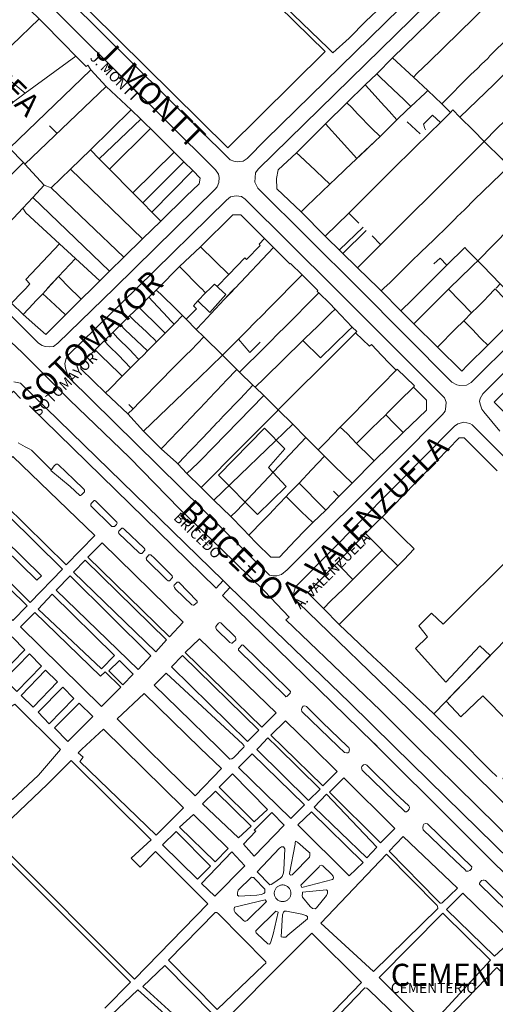
# Model space of a CAD drawing. Units: metres. Extents: x 658751 to 675909, y 5917978 to 5932239.
# Drawn here: x 671758 to 671970, y 5923682 to 5924119 of the extents above; entities that cross this region are included whole.
import ezdxf

# ---------------------------------------------------------------- set-up
doc = ezdxf.new("R2010")
doc.units = ezdxf.units.M
doc.header["$LTSCALE"] = 0.508
doc.layers.get('0').update_dxf_attribs({"lineweight": 9})
for name, color, linetype, lineweight in [('Construccion_10m', 8, 'Continuous', 9), ('Deslindes_10m', 9, 'Continuous', 9), ('toponimia_10m', 7, 'Continuous', 9), ('trama_10m', 7, 'Continuous', 9)]:
    doc.layers.add(name, color=color, linetype=linetype, lineweight=lineweight)
doc.styles.add('Txt', font='txt_____.ttf')

msp = doc.modelspace()

# ---------------------------------------------------------------- linework, layer by layer
at = {"color": 6, "linetype": 'Continuous', "lineweight": 9}
for points in [[(671863.97, 5923899.44), (671846.68, 5923916.92), (671867.2, 5923937.79), (671876.24, 5923928.65), (671868.92, 5923920.29), (671876.7, 5923911.98)], [(672034.74, 5923835), (672021.31, 5923848.89), (672024.53, 5923852.46), (672002.7, 5923873.2), (671999.27, 5923869.64), (671981.22, 5923885.11), (671946.67, 5923850.71), (671941.48, 5923855.62), (671935.74, 5923850.02), (671939.68, 5923845.19), (671934.27, 5923839.93), (671947.74, 5923825.04), (671962.95, 5923841.08), (671967.51, 5923836.8), (671947.95, 5923816.58), (671954.47, 5923809.61), (671964.22, 5923818.9), (671986.21, 5923796.68), (671973.21, 5923782.26), (671978.47, 5923776.93)]]:
    msp.add_lwpolyline(points, close=True, dxfattribs=at)
at = {"layer": 'Construccion_10m'}
for points in [[(671863.97, 5923899.44), (671846.68, 5923916.92), (671867.2, 5923937.79), (671876.24, 5923928.65), (671868.92, 5923920.29), (671876.7, 5923911.98)], [(672034.74, 5923835), (672021.31, 5923848.89), (672024.53, 5923852.46), (672002.7, 5923873.2), (671999.27, 5923869.64), (671981.22, 5923885.11), (671946.67, 5923850.71), (671941.48, 5923855.62), (671935.74, 5923850.02), (671939.68, 5923845.19), (671934.27, 5923839.93), (671947.74, 5923825.04), (671962.95, 5923841.08), (671967.51, 5923836.8), (671947.95, 5923816.58), (671954.47, 5923809.61), (671964.22, 5923818.9), (671986.21, 5923796.68), (671973.21, 5923782.26), (671978.47, 5923776.93)]]:
    msp.add_lwpolyline(points, close=True, dxfattribs=at)
at = {"layer": 'Deslindes_10m'}
for p, q in [((671911.96, 5924090.29), (671913.64, 5924088.45)), ((671771.43, 5924072.19), (671774.81, 5924068.95)), ((671936.4, 5924068.6), (671930.6, 5924073.98)), ((671909.15, 5924028.95), (671904.64, 5924033.4)), ((671900.54, 5924017.06), (671911.01, 5924027.13)), ((671901.94, 5924015.49), (671912.38, 5924025.7)), ((671914.99, 5924023.24), (671918.8, 5924019.37)), ((671775.53, 5924005.16), (671780.61, 5924000)), ((671846.87, 5924000), (671846.09, 5924000.71)), ((671808.72, 5923946.46), (671806.73, 5923948.31)), ((671897.88, 5923909.78), (671900.26, 5923907.4)), ((671924.61, 5923796.6), (671904.9, 5923815.89))]:
    msp.add_line(p, q, dxfattribs=at)
for points in [[(671818.64, 5924179.06), (671777.49, 5924134.91), (671850.88, 5924062.41), (671894.06, 5924105.23), (671818.64, 5924179.06)], [(671895.4, 5924106.61), (671897.46, 5924104.61), (671904.72, 5924111.12), (671912.27, 5924118.6), (671919.52, 5924125.45), (671908.56, 5924136.2), (671904.68, 5924140.01), (671897.62, 5924146.87), (671895.5, 5924148.63), (671891.02, 5924153.08), (671886.71, 5924157.23), (671873.8, 5924169.71), (671873.14, 5924169), (671863.35, 5924158.46), (671853.09, 5924147.54), (671895.4, 5924106.61)], [(671924.1, 5924102.34), (671956.11, 5924133.62), (671966.37, 5924143.17), (671965.88, 5924143.53), (671974.34, 5924152.01), (671974.81, 5924151.66), (671975.25, 5924152.26), (671980.97, 5924147.06), (671981.32, 5924147.55), (671982.56, 5924147.48), (671984.32, 5924145.64), (671985.2, 5924144.77), (671977.66, 5924137.28), (671973.57, 5924133.16), (671940.41, 5924100.51), (671935.09, 5924095.48), (671933.4, 5924093.82), (671924.1, 5924102.34)], [(671933.4, 5924093.82), (671935.09, 5924095.48), (671940.41, 5924100.51), (671973.57, 5924133.16), (671977.66, 5924137.28), (671985.2, 5924144.77), (671997.51, 5924133.08), (671995.84, 5924131.35), (671990.86, 5924126.35), (671988.65, 5924124.27), (671986.89, 5924122.53), (671980.12, 5924115.82), (671976.57, 5924112.3), (671976.01, 5924111.61), (671967.42, 5924103.18), (671966.4, 5924102.09), (671963.67, 5924099.47), (671961.85, 5924097.63), (671958.96, 5924094.89), (671946.02, 5924081.97), (671939.8, 5924087.83), (671933.4, 5924093.82)], [(671754.62, 5924107.8), (671742.02, 5924118.39), (671744.53, 5924121.19), (671746.61, 5924123.51), (671752.84, 5924130.45), (671755.63, 5924130.69), (671766.95, 5924119.69), (671754.62, 5924107.8)], [(672005.84, 5924125.94), (672004.98, 5924125.11), (672000.11, 5924120.4), (671996.36, 5924116.8), (671994.07, 5924114.59), (671977.78, 5924098.88), (671972.69, 5924094), (671971.01, 5924092.37), (671969.3, 5924090.71), (671954.05, 5924076.01), (671960.05, 5924070.1), (671964.78, 5924065.19), (671970.49, 5924070.89), (671980.94, 5924081.06), (671983.97, 5924084.04), (671987.72, 5924087.73), (671989.27, 5924089.25), (671999.88, 5924099.67), (672001.03, 5924100.8), (672008.8, 5924108.44), (672016.58, 5924116.08), (672005.84, 5924125.94)], [(671766.95, 5924119.69), (671754.62, 5924107.8), (671745.62, 5924099.12), (671760.71, 5924086.7), (671783.22, 5924103.14), (671781.92, 5924104.47), (671779.09, 5924107.35), (671766.95, 5924119.69)], [(672023.9, 5924109.12), (672016.58, 5924116.08), (672008.8, 5924108.44), (672001.03, 5924100.8), (671999.88, 5924099.67), (671989.27, 5924089.25), (671987.72, 5924087.73), (671983.97, 5924084.04), (671980.94, 5924081.06), (671970.49, 5924070.89), (671964.78, 5924065.19), (671973.07, 5924057.18), (672001.48, 5924086.25), (672003.26, 5924088.11), (672011.54, 5924096.61), (672015.66, 5924100.79), (672022.83, 5924107.99), (672023.9, 5924109.12)], [(671976.01, 5924111.61), (671967.42, 5924103.18), (671966.4, 5924102.09), (671963.67, 5924099.47), (671961.85, 5924097.63), (671958.96, 5924094.89), (671946.02, 5924081.97), (671949.87, 5924078.12), (671950.95, 5924079.27), (671954.05, 5924076.01), (671969.3, 5924090.71), (671971.01, 5924092.37)], [(671753.64, 5924081.53), (671739.55, 5924093.65), (671737.14, 5924090.85), (671725.34, 5924101), (671728.05, 5924103.74), (671733.41, 5924109.16), (671745.62, 5924099.12), (671760.71, 5924086.7), (671753.64, 5924081.53)], [(671789.87, 5924097.04), (671753.66, 5924062.23), (671752.31, 5924063.61), (671745.2, 5924070.88), (671742.31, 5924073.28), (671753.64, 5924081.53), (671760.71, 5924086.7), (671783.22, 5924103.14), (671785.69, 5924100.64), (671787.76, 5924098.53), (671788.55, 5924099.03), (671789.87, 5924097.04)], [(671932.21, 5924080.78), (671938.55, 5924086.67), (671939.8, 5924087.83), (671933.4, 5924093.82), (671924.1, 5924102.34), (671917.03, 5924095.28), (671918.65, 5924093.73), (671924.42, 5924088.35), (671929.05, 5924083.8), (671931.21, 5924081.74), (671932.21, 5924080.78)], [(671796.65, 5924089.67), (671760.57, 5924055.12), (671759.9, 5924055.84), (671753.66, 5924062.23), (671789.87, 5924097.04), (671796.65, 5924089.67)], [(671926.05, 5924074.85), (671930.45, 5924079.08), (671932.21, 5924080.78), (671931.21, 5924081.74), (671929.05, 5924083.8), (671924.42, 5924088.35), (671918.65, 5924093.73), (671917.03, 5924095.28), (671911.96, 5924090.29), (671913.62, 5924088.43), (671918.92, 5924082.66), (671922.6, 5924078.67), (671926.05, 5924074.85)], [(671807.88, 5924079.31), (671789.7, 5924061.49), (671780.9, 5924052.95), (671772.18, 5924044.62), (671769.19, 5924045.8), (671760.57, 5924055.12), (671796.65, 5924089.67), (671807.88, 5924079.31)], [(671918.53, 5924067.33), (671919.83, 5924068.63), (671924.24, 5924073.04), (671926.05, 5924074.85), (671922.6, 5924078.67), (671918.92, 5924082.66), (671913.62, 5924088.43), (671911.96, 5924090.29), (671903.78, 5924082.39), (671905.79, 5924080.48), (671908.7, 5924077.33), (671914.7, 5924071.15), (671918.53, 5924067.33)], [(671894.17, 5924023.11), (671904.64, 5924033.4), (671912.05, 5924040.75), (671912.76, 5924041.48), (671917.53, 5924046.18), (671921.9, 5924050.49), (671936, 5924064.42), (671938.48, 5924066.87), (671938.91, 5924067.3), (671940.49, 5924068.85), (671945.35, 5924073.66), (671946.86, 5924075.15), (671948.92, 5924077.19), (671949.87, 5924078.12), (671946.02, 5924081.97), (671939.8, 5924087.83), (671938.55, 5924086.67), (671932.21, 5924080.78), (671930.45, 5924079.08), (671926.05, 5924074.85), (671924.24, 5924073.04), (671919.83, 5924068.63), (671918.53, 5924067.33), (671916.29, 5924065.3), (671909.53, 5924058.91), (671908.15, 5924057.56), (671907.25, 5924056.71), (671906.17, 5924055.69), (671898.99, 5924048.92), (671896.2, 5924046.2), (671885.97, 5924036.4), (671883.43, 5924033.93), (671894.17, 5924023.11)], [(671908.15, 5924057.56), (671909.56, 5924058.88), (671916.29, 5924065.3), (671918.53, 5924067.33), (671914.7, 5924071.15), (671908.7, 5924077.33), (671905.79, 5924080.48), (671903.78, 5924082.39), (671894.33, 5924073.05), (671908.15, 5924057.56)], [(671789.7, 5924061.49), (671807.88, 5924079.31), (671812.2, 5924075.08), (671793.62, 5924057.51), (671789.7, 5924061.49)], [(671908.56, 5924009.05), (671964.78, 5924065.19), (671960.05, 5924070.1), (671954.05, 5924076.01), (671950.95, 5924079.27), (671949.87, 5924078.12), (671948.92, 5924077.19), (671946.86, 5924075.15), (671945.35, 5924073.66), (671940.49, 5924068.85), (671938.91, 5924067.3), (671938.48, 5924066.87), (671936, 5924064.42), (671921.9, 5924050.49), (671917.53, 5924046.18), (671912.76, 5924041.48), (671912.05, 5924040.75), (671904.64, 5924033.4), (671894.17, 5924023.11), (671908.56, 5924009.05)], [(671938.81, 5924070.3), (671938.42, 5924070.96), (671937.88, 5924072.92), (671941.86, 5924076.84), (671945.35, 5924073.66)], [(671793.62, 5924057.51), (671812.2, 5924075.08), (671814.53, 5924072.76), (671816.39, 5924070.91), (671798.14, 5924052.93), (671793.62, 5924057.51)], [(671896.2, 5924046.2), (671898.99, 5924048.92), (671906.17, 5924055.69), (671907.25, 5924056.71), (671908.15, 5924057.56), (671894.33, 5924073.05), (671881.34, 5924060.2), (671883.01, 5924058.63), (671889.76, 5924052.29), (671893.5, 5924048.78), (671895.87, 5924046.55), (671896.2, 5924046.2)], [(671798.14, 5924052.93), (671816.39, 5924070.91), (671826.97, 5924060.4), (671808.61, 5924042.32), (671798.14, 5924052.93)], [(671725.04, 5924021.66), (671725.99, 5924022.59), (671759.9, 5924055.84), (671753.66, 5924062.23), (671752.31, 5924063.61), (671718.22, 5924028.61), (671725.04, 5924021.66)], [(671920.26, 5924000), (671923.02, 5924002.6), (671932.28, 5924011.68), (671936.85, 5924016.23), (671942.24, 5924021.36), (671944.32, 5924023.4), (671946.95, 5924025.74), (671951.9, 5924030.81), (671952.86, 5924031.89), (671956.12, 5924034.76), (671960.57, 5924039.4), (671976.11, 5924054.36), (671973.07, 5924057.18), (671964.78, 5924065.19), (671908.56, 5924009.05), (671917.84, 5924000)], [(671812.88, 5924021.9), (671780.9, 5924052.95), (671789.7, 5924061.49), (671793.62, 5924057.51), (671798.14, 5924052.93), (671808.61, 5924042.32), (671812.95, 5924037.92), (671817, 5924033.82), (671820.99, 5924029.78), (671812.88, 5924021.9)], [(671826.97, 5924060.4), (671808.61, 5924042.32), (671812.95, 5924037.92), (671831.29, 5924056.11), (671826.97, 5924060.4)], [(671883.43, 5924033.93), (671885.97, 5924036.4), (671896.2, 5924046.2), (671895.87, 5924046.55), (671893.5, 5924048.78), (671889.76, 5924052.29), (671882.89, 5924058.74), (671881.34, 5924060.2), (671873.18, 5924052.55), (671872.46, 5924048.79), (671872.66, 5924044.09), (671883.43, 5924033.93)], [(671736.74, 5924011.25), (671759.63, 5924035.62), (671764.04, 5924040.31), (671769.19, 5924045.8), (671760.57, 5924055.12), (671759.9, 5924055.84), (671725.99, 5924022.59), (671736.74, 5924011.25)], [(671831.29, 5924056.11), (671812.95, 5924037.92), (671817, 5924033.82), (671835.23, 5924052.26), (671831.29, 5924056.11)], [(671804.52, 5924013.76), (671772.18, 5924044.62), (671780.9, 5924052.95), (671812.88, 5924021.9), (671804.52, 5924013.76)], [(671835.23, 5924052.26), (671817, 5924033.82), (671820.99, 5924029.78), (671832.29, 5924040.96), (671838.01, 5924046.33), (671838.53, 5924048.92), (671835.23, 5924052.26)], [(671938.04, 5924000), (671948.29, 5924010.3), (671956.3, 5924018.02), (671957.3, 5924016.92), (671962, 5924012.21), (671976.05, 5924026.49), (671982.97, 5924033.58), (671989.88, 5924040.45), (671984.53, 5924045.61), (671979.71, 5924050.78), (671976.81, 5924053.53), (671976.11, 5924054.36), (671960.57, 5924039.4), (671956.12, 5924034.76), (671952.86, 5924031.89), (671951.9, 5924030.81), (671946.95, 5924025.74), (671944.32, 5924023.4), (671942.24, 5924021.36), (671936.85, 5924016.23), (671932.28, 5924011.68), (671923.02, 5924002.6), (671920.26, 5924000)], [(671798.18, 5924007.54), (671764.04, 5924040.31), (671769.19, 5924045.8), (671772.18, 5924044.62), (671804.52, 5924013.76), (671798.18, 5924007.54)], [(671793.9, 5924003.29), (671783.04, 5924013.23), (671775.89, 5924019.78), (671760.91, 5924033.5), (671759.63, 5924035.62), (671764.04, 5924040.31), (671798.18, 5924007.54), (671793.9, 5924003.29)], [(671760.95, 5923999.92), (671762.76, 5924001.95), (671760.92, 5924003.85), (671775.89, 5924019.78), (671760.91, 5924033.5), (671759.63, 5924035.62), (671736.74, 5924011.25), (671740.05, 5924007.91), (671748.06, 5924000)], [(671851.27, 5924006.06), (671838.61, 5924018.43), (671853.02, 5924032.56), (671856.62, 5924032.54), (671867.1, 5924022.14), (671864.72, 5924019.55), (671865.24, 5924019.02), (671859.16, 5924012.7), (671858.38, 5924013.44), (671851.27, 5924006.06)], [(671991.86, 5924000), (671996.9, 5924005.04), (671988.99, 5924013.29), (671987.13, 5924015.21), (671976.05, 5924026.49), (671962, 5924012.21), (671964.24, 5924009.9), (671972.03, 5924001.88), (671973.92, 5924000)], [(671760.95, 5923999.92), (671762.76, 5924001.95), (671760.92, 5924003.85), (671775.89, 5924019.78), (671783.04, 5924013.23), (671775.53, 5924005.16), (671770.68, 5924000)], [(671843.1, 5924000), (671844.95, 5924001.74), (671846.09, 5924000.71), (671851.27, 5924006.06), (671858.38, 5924013.44), (671859.16, 5924012.7), (671865.24, 5924019.02), (671864.72, 5924019.55), (671867.1, 5924022.14), (671871.16, 5924018.03), (671854.09, 5924000)], [(671838.88, 5923999.95), (671829.35, 5924009.65), (671838.61, 5924018.43), (671851.27, 5924006.06), (671846.09, 5924000.71), (671844.95, 5924001.74), (671843.1, 5924000)], [(671854.09, 5924000), (671871.16, 5924018.03), (671878.38, 5924010.76), (671878.67, 5924011.03), (671883.82, 5924005.87), (671878.01, 5924000)], [(671949.45, 5924000), (671959.09, 5924009.38), (671960.16, 5924010.42), (671962, 5924012.21), (671957.3, 5924016.92), (671956.3, 5924018.02), (671948.29, 5924010.3), (671938.04, 5924000)], [(671780.61, 5924000), (671775.53, 5924005.16), (671783.04, 5924013.23), (671793.9, 5924003.29), (671790.59, 5924000)], [(671942.43, 5924010.78), (671945.25, 5924013.35), (671948.29, 5924010.3)], [(671970.16, 5924000), (671972.03, 5924001.88), (671964.24, 5924009.9), (671962, 5924012.21), (671960.16, 5924010.42), (671959.09, 5924009.38), (671949.45, 5924000)], [(671819.81, 5924000), (671829.35, 5924009.65), (671838.88, 5923999.95)], [(671770.73, 5924000), (671775.53, 5924005.16), (671780.61, 5924000)], [(671878.01, 5924000), (671883.82, 5924005.87), (671889.8, 5924000)], [(671760.95, 5923999.92), (671759.28, 5923998.31), (671754.66, 5923993.4), (671750.21, 5923997.94), (671748.06, 5924000)], [(671770.73, 5924000), (671768.51, 5923997.55), (671766.51, 5923995.45), (671765.33, 5923994.22), (671764.4, 5923993.24), (671759.76, 5923988.38), (671754.66, 5923993.4), (671759.28, 5923998.31), (671760.95, 5923999.92)], [(671780.56, 5924000), (671784.33, 5923996.37), (671785.59, 5923995.17), (671783.84, 5923993.43), (671778.57, 5923988.19), (671776.22, 5923990.38), (671773.99, 5923992.45), (671770.2, 5923995.97), (671768.51, 5923997.55), (671770.73, 5924000)], [(671790.59, 5924000), (671785.59, 5923995.17), (671784.33, 5923996.37), (671780.56, 5924000)], [(671803.13, 5923983.75), (671807.15, 5923987.66), (671811.18, 5923991.59), (671815.71, 5923996), (671818.98, 5923999.19), (671820.81, 5923997.44), (671828.29, 5923990.21), (671830.73, 5923987.83), (671827.25, 5923984.35), (671826.92, 5923984.02), (671825.89, 5923982.98), (671823.01, 5923980.1), (671819.74, 5923976.82), (671819.16, 5923976.24), (671815.07, 5923972.16), (671805.22, 5923981.49), (671803.13, 5923983.75)], [(671838.91, 5924000), (671840.87, 5923997.91), (671837.54, 5923994.45), (671835.48, 5923992.22), (671836.85, 5923990.79), (671832.34, 5923986.25), (671830.73, 5923987.83), (671828.29, 5923990.21), (671820.81, 5923997.44), (671818.98, 5923999.19), (671819.81, 5924000)], [(671853.96, 5924000), (671852.69, 5923998.59), (671849.24, 5923994.94), (671841.45, 5923986.66), (671839.84, 5923984.96), (671836.74, 5923981.67), (671832.34, 5923986.25), (671836.85, 5923990.79), (671835.48, 5923992.22), (671837.54, 5923994.45), (671840.87, 5923997.91), (671843.1, 5924000)], [(671877.98, 5924000), (671877.22, 5923999.21), (671875.73, 5923997.69), (671869.43, 5923991.33), (671865.79, 5923987.65), (671863.31, 5923985.15), (671858.87, 5923980.66), (671855.64, 5923977.4), (671848.52, 5923970.2), (671840.15, 5923978.33), (671836.74, 5923981.67), (671839.84, 5923984.96), (671841.45, 5923986.66), (671849.24, 5923994.94), (671852.65, 5923998.63), (671853.96, 5924000)], [(671837.54, 5923994.45), (671842.79, 5923989.28), (671849.94, 5923997.22), (671846.87, 5924000)], [(671843.1, 5924000), (671840.87, 5923997.91), (671838.91, 5924000)], [(671889.8, 5924000), (671890.89, 5923998.93), (671890.52, 5923998.55), (671891.37, 5923997.89), (671888.07, 5923994.64), (671878.63, 5923985.2), (671877.52, 5923984.09), (671871.92, 5923978.5), (671870.79, 5923977.38), (671867.26, 5923973.87), (671856.04, 5923962.68), (671854.83, 5923963.85), (671848.52, 5923970.2), (671855.64, 5923977.4), (671858.87, 5923980.66), (671863.31, 5923985.15), (671865.79, 5923987.65), (671869.43, 5923991.33), (671875.73, 5923997.69), (671877.22, 5923999.21), (671877.98, 5924000)], [(671898.55, 5923990.71), (671896.69, 5923988.91), (671890.65, 5923983.06), (671885.22, 5923977.81), (671884.14, 5923976.76), (671867.06, 5923960.07), (671862.93, 5923956.04), (671862.01, 5923956.89), (671856.04, 5923962.68), (671867.26, 5923973.87), (671870.79, 5923977.38), (671871.92, 5923978.5), (671877.52, 5923984.09), (671878.63, 5923985.2), (671888.07, 5923994.64), (671891.37, 5923997.89), (671896.13, 5923993.14), (671898.55, 5923990.71)], [(671920.27, 5924000), (671919.04, 5923998.81), (671917.84, 5924000)], [(671920.27, 5924000), (671919.04, 5923998.81), (671927.81, 5923989.91), (671932.88, 5923994.91), (671938.04, 5924000)], [(671938.04, 5924000), (671932.88, 5923994.91), (671927.81, 5923989.91), (671933.62, 5923984.16), (671949.01, 5923999.55), (671949.45, 5924000)], [(671949.01, 5923999.55), (671933.62, 5923984.16), (671944.11, 5923973.79), (671952.31, 5923982.05), (671955.52, 5923985.2), (671955.75, 5923985.49), (671959.28, 5923989.05), (671949.01, 5923999.55)], [(671949.45, 5924000), (671949.01, 5923999.55), (671959.28, 5923989.05), (671962.02, 5923991.75), (671964.21, 5923993.97), (671965.13, 5923994.9), (671966.41, 5923996.32), (671969.74, 5923999.79)], [(671969.74, 5923999.79), (671966.41, 5923996.32), (671965.13, 5923994.9), (671964.21, 5923993.97), (671962.02, 5923991.75), (671959.28, 5923989.05), (671955.75, 5923985.49), (671956.76, 5923984.61), (671959.59, 5923981.64), (671963.12, 5923977.96), (671963.7, 5923977.4), (671966.4, 5923974.64), (671980.6, 5923988.73), (671978.31, 5923991.06), (671973.96, 5923995.49), (671969.74, 5923999.79)], [(671768.51, 5923997.55), (671770.2, 5923995.97), (671773.99, 5923992.45), (671776.22, 5923990.38), (671778.57, 5923988.19), (671772.95, 5923982.53), (671769.86, 5923979.42), (671766.27, 5923982.6), (671759.76, 5923988.38), (671764.4, 5923993.24), (671765.33, 5923994.22), (671766.51, 5923995.45), (671768.51, 5923997.55)], [(671815.71, 5923996), (671817.5, 5923994.08), (671824.25, 5923986.81), (671825.2, 5923985.86), (671826.92, 5923984.02)], [(671811.18, 5923991.59), (671813.27, 5923989.56), (671813.58, 5923989.26), (671818.71, 5923984.27), (671819.97, 5923983.06), (671823.01, 5923980.1)], [(671884.14, 5923976.76), (671892, 5923969.03), (671904.18, 5923980.9), (671906.16, 5923982.75), (671898.55, 5923990.71), (671896.69, 5923988.91), (671890.65, 5923983.06), (671885.22, 5923977.81), (671884.14, 5923976.76)], [(671840.15, 5923978.33), (671834.46, 5923972.53), (671832.17, 5923970.32), (671825.78, 5923963.82), (671821.28, 5923959.28), (671811.65, 5923949.49), (671808.72, 5923946.46), (671806.34, 5923944.12), (671796.48, 5923953.54), (671798.14, 5923955.21), (671803.88, 5923960.95), (671804.42, 5923961.49), (671805.18, 5923962.26), (671807.6, 5923964.67), (671811.27, 5923968.38), (671813.25, 5923970.32), (671815.07, 5923972.16), (671819.16, 5923976.24), (671819.74, 5923976.82), (671823.01, 5923980.1), (671825.89, 5923982.98), (671826.92, 5923984.02), (671827.25, 5923984.35), (671830.73, 5923987.83), (671832.34, 5923986.25), (671836.74, 5923981.67), (671840.15, 5923978.33)], [(671819.16, 5923976.24), (671817.99, 5923977.35), (671816.11, 5923979.14), (671814.59, 5923980.59), (671809.35, 5923985.57), (671807.15, 5923987.66)], [(671955.75, 5923985.49), (671955.52, 5923985.2), (671952.31, 5923982.05), (671944.11, 5923973.79), (671954.84, 5923963.18), (671957.43, 5923965.82), (671966.4, 5923974.64), (671963.7, 5923977.4), (671963.12, 5923977.96), (671959.59, 5923981.64), (671956.76, 5923984.61), (671955.75, 5923985.49)], [(671795.78, 5923976.59), (671799.62, 5923980.33), (671803.13, 5923983.75), (671805.22, 5923981.49), (671815.07, 5923972.16), (671813.25, 5923970.32), (671811.27, 5923968.38), (671807.6, 5923964.67), (671802.12, 5923970.21), (671798.26, 5923974.1), (671795.78, 5923976.59)], [(671811.27, 5923968.38), (671808.71, 5923971.01), (671807.48, 5923972.27), (671801.66, 5923978.17), (671801.08, 5923978.84), (671799.62, 5923980.33)], [(671906.16, 5923982.75), (671904.18, 5923980.9), (671892, 5923969.03), (671884.14, 5923976.76), (671867.06, 5923960.07), (671862.93, 5923956.04), (671866.84, 5923952.38), (671871.79, 5923947.42), (671873.24, 5923945.97), (671875.73, 5923948.44), (671878.15, 5923950.84), (671884.99, 5923957.63), (671888.79, 5923961.41), (671907.67, 5923980.14), (671908.23, 5923980.83), (671906.16, 5923982.75)], [(671785.47, 5923964.15), (671785.42, 5923966.5), (671791.77, 5923972.69), (671795.78, 5923976.59), (671798.26, 5923974.1), (671802.12, 5923970.21), (671807.6, 5923964.67), (671805.18, 5923962.26), (671804.42, 5923961.49), (671803.88, 5923960.95), (671798.14, 5923955.21), (671796.48, 5923953.54), (671785.47, 5923964.15)], [(671806.34, 5923944.12), (671808.72, 5923946.46), (671811.65, 5923949.49), (671821.28, 5923959.28), (671825.78, 5923963.82), (671832.17, 5923970.32), (671834.46, 5923972.53), (671840.15, 5923978.33), (671848.52, 5923970.2), (671838.09, 5923960.19), (671831.61, 5923953.99), (671831.12, 5923953.51), (671813.34, 5923936.47), (671806.34, 5923944.12)], [(671865.14, 5923975.99), (671860.58, 5923971.37), (671855.64, 5923977.4)], [(671907.67, 5923980.14), (671888.79, 5923961.41), (671884.99, 5923957.63), (671878.15, 5923950.84), (671875.73, 5923948.44), (671873.24, 5923945.97), (671879.77, 5923939.56), (671885.5, 5923933.71), (671887.81, 5923931.41), (671890.98, 5923928.26), (671893.49, 5923930.76), (671894.35, 5923931.64), (671900.83, 5923938.26), (671907.76, 5923945.3), (671910.03, 5923947.6), (671917, 5923954.68), (671919.33, 5923957.04), (671925.72, 5923963.53), (671922.66, 5923966.72), (671919.35, 5923970.17), (671914.71, 5923975.02), (671913.77, 5923974.21), (671907.67, 5923980.14)], [(671803.88, 5923960.95), (671802.32, 5923962.46), (671794.52, 5923970.02), (671791.77, 5923972.69)], [(671813.34, 5923936.47), (671831.12, 5923953.51), (671831.61, 5923953.99), (671838.09, 5923960.19), (671848.52, 5923970.2), (671854.83, 5923963.85), (671850.14, 5923958.94), (671848.5, 5923957.22), (671845.65, 5923954.22), (671845.04, 5923953.64), (671838.35, 5923946.59), (671837.22, 5923945.33), (671829.37, 5923937.14), (671827.7, 5923935.43), (671826.08, 5923933.74), (671821.17, 5923928.59), (671813.34, 5923936.47)], [(671821.17, 5923928.59), (671826.08, 5923933.74), (671827.7, 5923935.43), (671829.37, 5923937.14), (671837.22, 5923945.33), (671838.35, 5923946.59), (671845.04, 5923953.64), (671845.65, 5923954.22), (671848.5, 5923957.22), (671850.14, 5923958.94), (671854.83, 5923963.85), (671856.04, 5923962.68), (671862.01, 5923956.89), (671856.41, 5923951.04), (671848.79, 5923943.09), (671846.65, 5923940.84), (671846.25, 5923940.43), (671842.25, 5923936.26), (671839.28, 5923933.15), (671838.89, 5923932.74), (671835.56, 5923929.26), (671833.25, 5923926.86), (671831.81, 5923925.35), (671828.63, 5923922.03), (671828, 5923922.59), (671821.17, 5923928.59)], [(671933.85, 5923956.62), (671933.44, 5923956.1), (671927.23, 5923949.9), (671925.32, 5923948.04), (671921.87, 5923944.57), (671921.05, 5923943.82), (671914.86, 5923937.86), (671908.12, 5923931.04), (671903.89, 5923935.43), (671900.83, 5923938.26), (671907.76, 5923945.3), (671910.03, 5923947.6), (671917, 5923954.68), (671919.33, 5923957.04), (671925.72, 5923963.53), (671926.19, 5923964.01), (671933.85, 5923956.62)], [(671904.9, 5923815.89), (671851.59, 5923867.32), (671848.7, 5923870.1), (671758.56, 5923957.86), (671755.64, 5923958.47)], [(671989.32, 5923952.25), (671984.86, 5923956.67), (671982.47, 5923959.03), (671980.71, 5923960.77), (671969.32, 5923949.41), (671977.7, 5923941.15), (671979.36, 5923942.74), (671984.57, 5923947.71), (671985.19, 5923948.3), (671989.32, 5923952.25)], [(671758.67, 5923951.05), (671755.45, 5923954.28), (671753, 5923951.88)], [(671828.63, 5923922.03), (671831.81, 5923925.35), (671833.25, 5923926.86), (671835.56, 5923929.26), (671838.89, 5923932.74), (671839.28, 5923933.15), (671842.25, 5923936.26), (671846.25, 5923940.43), (671846.65, 5923940.84), (671848.79, 5923943.09), (671856.41, 5923951.04), (671862.01, 5923956.89), (671862.93, 5923956.04), (671866.84, 5923952.38), (671844.32, 5923929.26), (671838.83, 5923923.62), (671837.47, 5923922.22), (671832.59, 5923917.66), (671828.63, 5923922.03)], [(671933.44, 5923956.1), (671927.23, 5923949.9), (671925.32, 5923948.04), (671921.87, 5923944.57), (671921.05, 5923943.82), (671924.89, 5923939.8), (671928.88, 5923935.89), (671939.19, 5923945.78), (671939.15, 5923950.25), (671933.44, 5923956.1)], [(671832.59, 5923917.66), (671837.47, 5923922.22), (671838.83, 5923923.62), (671844.32, 5923929.26), (671866.84, 5923952.38), (671871.79, 5923947.42), (671873.24, 5923945.97), (671872.58, 5923945.3), (671869.89, 5923942.59), (671856.45, 5923929.02), (671839.01, 5923911.42), (671832.59, 5923917.66)], [(671839.01, 5923911.42), (671856.45, 5923929.02), (671869.89, 5923942.59), (671872.58, 5923945.3), (671873.24, 5923945.97), (671879.77, 5923939.56), (671844.61, 5923905.8), (671839.01, 5923911.42)], [(671921.05, 5923943.82), (671914.86, 5923937.86), (671908.12, 5923931.04), (671914.32, 5923924.93), (671915.87, 5923923.33), (671928.88, 5923935.89), (671924.89, 5923939.8), (671921.05, 5923943.82)], [(671844.61, 5923905.8), (671879.77, 5923939.56), (671885.5, 5923933.71), (671854.84, 5923901.11), (671852.1, 5923898.51), (671844.61, 5923905.8)], [(671915.87, 5923923.33), (671914.32, 5923924.93), (671908.12, 5923931.04), (671903.89, 5923935.43), (671900.83, 5923938.26), (671894.35, 5923931.64), (671893.49, 5923930.76), (671890.98, 5923928.26), (671893.87, 5923925.36), (671898.31, 5923921), (671906.12, 5923913.33), (671915.87, 5923923.33)], [(671860.21, 5923890.33), (671866.62, 5923896.98), (671869.89, 5923900.21), (671870.5, 5923900.98), (671876.73, 5923907.45), (671877.91, 5923908.74), (671882.58, 5923913.33), (671888.04, 5923919.3), (671893.87, 5923925.36), (671890.98, 5923928.26), (671887.81, 5923931.41), (671885.5, 5923933.71), (671854.84, 5923901.11), (671852.1, 5923898.51), (671857.64, 5923893.02), (671860.21, 5923890.33)], [(671970.63, 5923918.94), (671955.94, 5923933.55), (671953.73, 5923933.55), (671919.42, 5923898.35), (671925.16, 5923892.63), (671928.39, 5923889.43), (671928.82, 5923888.99), (671933.69, 5923884.15), (671929.06, 5923879.27), (671928.1, 5923878.26), (671926.44, 5923876.61), (671900.28, 5923850.65), (671915.19, 5923836.6), (671919.02, 5923833), (671931.36, 5923821.37), (671942.47, 5923810.91)], [(671882.58, 5923913.33), (671885.01, 5923910.87), (671886.38, 5923909.5), (671889.36, 5923906.48), (671891.86, 5923903.96), (671894.37, 5923901.42), (671900.26, 5923907.4), (671906.12, 5923913.33), (671898.31, 5923921), (671893.87, 5923925.36), (671888.04, 5923919.3), (671882.58, 5923913.33)], [(671876.73, 5923907.45), (671883.65, 5923900.69), (671888.63, 5923895.85), (671894.37, 5923901.42), (671891.86, 5923903.96), (671889.36, 5923906.48), (671886.38, 5923909.5), (671885.01, 5923910.87), (671882.58, 5923913.33), (671877.91, 5923908.74), (671876.73, 5923907.45)], [(671876.73, 5923907.45), (671870.5, 5923900.98), (671869.89, 5923900.21), (671866.62, 5923896.98), (671860.21, 5923890.33), (671863.54, 5923886.71), (671869.91, 5923880.52), (671873.82, 5923880.59), (671880.97, 5923888.09), (671885.07, 5923892.37), (671888.63, 5923895.85), (671883.65, 5923900.69), (671876.73, 5923907.45)], [(671919.42, 5923898.35), (671917.41, 5923896.32), (671912.13, 5923891), (671919.43, 5923883.59), (671919.84, 5923883.18), (671926.44, 5923876.61), (671928.1, 5923878.26), (671929.06, 5923879.27), (671933.69, 5923884.15), (671928.82, 5923888.99), (671928.39, 5923889.43), (671925.16, 5923892.63), (671919.42, 5923898.35)], [(671912.13, 5923891), (671899.32, 5923877.88), (671900.54, 5923876.62), (671901.41, 5923875.72), (671906.38, 5923870.59), (671913.25, 5923877.44), (671914.09, 5923878.27), (671915.41, 5923879.58), (671918.39, 5923882.56), (671919.43, 5923883.59), (671912.13, 5923891)], [(671919.43, 5923883.59), (671918.39, 5923882.56), (671915.41, 5923879.58), (671914.09, 5923878.27), (671913.25, 5923877.44), (671906.38, 5923870.59), (671902.09, 5923866.36), (671896.71, 5923861.07), (671893.33, 5923857.75), (671900.28, 5923850.65), (671926.44, 5923876.61), (671919.84, 5923883.18), (671919.43, 5923883.59)], [(671906.38, 5923870.59), (671901.41, 5923875.72), (671900.54, 5923876.62), (671899.32, 5923877.88), (671897.83, 5923876.36), (671886.37, 5923864.67), (671891.42, 5923859.65), (671893.33, 5923857.75), (671896.71, 5923861.07), (671902.09, 5923866.36), (671906.38, 5923870.59)], [(671942.47, 5923810.91), (671947.8, 5923816.42), (671952.57, 5923821.36), (671956.5, 5923825.42), (671974.31, 5923843.84)], [(671974.31, 5923843.84), (671956.5, 5923825.42), (671952.57, 5923821.36), (671947.8, 5923816.42), (671942.47, 5923810.91), (671956.63, 5923796.84), (671963.73, 5923789.79), (671967.73, 5923785.81), (671970.55, 5923783.01)], [(672093.16, 5923630.63), (672026.49, 5923696.91), (671947.83, 5923773.89), (671924.61, 5923796.6)]]:
    msp.add_lwpolyline(points, dxfattribs=at)
at = {"layer": 'trama_10m'}
for p, q in [((671876.47, 5923807.79), (671888.35, 5923796.24)), ((671864.59, 5923796), (671868.69, 5923800.23)), ((671868.69, 5923800.23), (671872.9, 5923796.08)), ((671914.19, 5923799.51), (671917.19, 5923796.53))]:
    msp.add_line(p, q, dxfattribs=at)
for points in [[(671777.49, 5924134.91), (671850.88, 5924062.41), (671894.06, 5924105.23), (671818.64, 5924179.06), (671777.49, 5924134.91)], [(671766.22, 5924141.92), (671851.85, 5924057.04), (671853.5, 5924056.37), (671855.23, 5924056.18), (671856.05, 5924056.25), (671857.67, 5924056.46), (671859.45, 5924057.66), (671867.79, 5924066.11), (671967.07, 5924163.24)], [(671908.99, 5924000), (671864.14, 5924044.43), (671862.78, 5924047.1), (671863.11, 5924051.26), (671864.26, 5924052.84), (671973.33, 5924159.54), (671976.08, 5924160.26), (671979.66, 5924159.5), (672069.16, 5924074.48), (672070.08, 5924072.53), (672070.19, 5924070.44), (672068.82, 5924067.2), (672001.63, 5924001.09), (671998.71, 5924004.01)], [(671800.43, 5924000.02), (671845.23, 5924044.05), (671846.01, 5924045), (671846.87, 5924046.9), (671846.99, 5924049.24), (671846.73, 5924050.59), (671845.32, 5924052.54), (671760.32, 5924137), (671759.21, 5924137.49), (671757.34, 5924137.96), (671754.95, 5924137.71), (671754.14, 5924137.41), (671752.55, 5924136.11), (671712.77, 5924094.73), (671683.39, 5924063.57), (671682.55, 5924062.58), (671681.96, 5924061.37), (671681.94, 5924059.82), (671682.99, 5924057.88), (671699.66, 5924041.61), (671741.85, 5924000)], [(671810.34, 5924000), (671850.26, 5924039.13), (671851.99, 5924040.66), (671854.53, 5924041.05), (671856.84, 5924040.67), (671858.56, 5924039.5), (671898.36, 5924000)], [(671800.41, 5924000), (671775.27, 5923975.54), (671773.34, 5923974.11), (671771.42, 5923973.95), (671769.64, 5923974.11), (671768.18, 5923974.52), (671766.57, 5923975.59), (671741.85, 5924000)], [(671898.36, 5924000), (671903.53, 5923994.93), (671914.99, 5923983.49), (671946.62, 5923951.94), (671947.19, 5923951.28), (671947.9, 5923949.4), (671947.86, 5923947.41), (671947.43, 5923945.39), (671946.3, 5923943.84), (671925.85, 5923923.36), (671877.24, 5923874.91), (671874.73, 5923872.88), (671872.57, 5923872.26), (671870.83, 5923872.29), (671869.31, 5923872.59), (671780.45, 5923960.07), (671779.33, 5923962.31), (671778.62, 5923964.54), (671778.35, 5923966.53), (671778.9, 5923968.74), (671779.79, 5923970.24), (671810.34, 5924000)], [(671908.99, 5924000), (671950.46, 5923958.33), (671952.73, 5923957.07), (671954.01, 5923956.74), (671957, 5923956.93), (671959.05, 5923958.12), (671998.47, 5923997.16), (671995.87, 5923999.63)], [(671744.41, 5923985.35), (671759.3, 5923971.41), (671780.47, 5923950.36), (671807.12, 5923924.79), (671829.45, 5923901.81), (671847.93, 5923884.26), (671867.2, 5923865.42), (671878.1, 5923853.93), (671876.63, 5923852.66), (671918.76, 5923812.33), (671934.52, 5923796.7), (672061.45, 5923671.8), (672097.72, 5923636.37), (672098.34, 5923635.81), (672098.78, 5923635.72), (672104.45, 5923637.05), (672112.49, 5923628.74), (672112.86, 5923627.82), (672112.63, 5923626.68), (672112.45, 5923625.37), (672105.8, 5923618.1)], [(671971.86, 5923936.52), (671964.71, 5923945.07), (671963.76, 5923946.29), (671963.14, 5923947.99), (671962.84, 5923949.65), (671963.09, 5923950.99), (671964.22, 5923953.14), (671994.44, 5923983.45)], [(671848.7, 5923870.13), (671845.58, 5923866.68), (671762.6, 5923947.77)], [(672005.95, 5923739.44), (671947.64, 5923796.84), (671931.32, 5923812.9), (671882.23, 5923860.24), (671880.91, 5923861.64), (671880.11, 5923863.17), (671880.11, 5923864.89), (671880.78, 5923866.83), (671881.47, 5923867.9), (671951.69, 5923938.69), (671953.08, 5923939.78), (671955.85, 5923940.44), (671958.42, 5923939.87), (671959.49, 5923939.33), (672006.93, 5923891.98)], [(671772.43, 5923919.14), (671763.43, 5923927.99), (671762.45, 5923928.71), (671760.62, 5923929.55), (671757.59, 5923931.31)], [(671742.59, 5923912.62), (671755.24, 5923925.27), (671791.6, 5923890.17), (671778.89, 5923877.13), (671742.59, 5923912.62)], [(671772.08, 5923919.05), (671772.77, 5923920.08), (671773.56, 5923921.15), (671774.44, 5923921.88), (671775.04, 5923921.87), (671775.5, 5923921.61), (671782.34, 5923914.97), (671786.74, 5923910.69), (671787.04, 5923910.22), (671787.14, 5923909.52), (671785.8, 5923908.15), (671785.34, 5923907.89), (671784.99, 5923907.95), (671780.73, 5923911.86), (671772.08, 5923919.05)], [(671777.35, 5923875.25), (671740.93, 5923910.82), (671734.85, 5923904.49), (671767.92, 5923872.25), (671765.93, 5923870.34), (671729.58, 5923905.69), (671723.56, 5923899.68), (671762.92, 5923860.39), (671777.35, 5923875.25)], [(671791.4, 5923905.67), (671791.71, 5923905.67), (671792.09, 5923905.46), (671801.51, 5923896.05), (671801.62, 5923895.68), (671801.27, 5923895.09), (671800.41, 5923894.21), (671799.7, 5923894.17), (671799.27, 5923894.18), (671789.85, 5923903.36), (671789.86, 5923904.12), (671790.19, 5923904.52), (671791.4, 5923905.67)], [(671761.54, 5923858.84), (671721.71, 5923897.88), (671716.53, 5923892.62), (671716.11, 5923890.68), (671755.2, 5923852.42), (671761.54, 5923858.84)], [(671803.74, 5923893.35), (671804.09, 5923893.4), (671804.93, 5923892.74), (671813.54, 5923884.54), (671813.94, 5923884.06), (671813.9, 5923883.61), (671812.55, 5923882.14), (671811.87, 5923882.15), (671811.21, 5923882.6), (671802.41, 5923891.1), (671802.24, 5923891.73), (671802.36, 5923892.06), (671803.74, 5923893.35)], [(671824.81, 5923845.18), (671788.6, 5923880.53), (671795, 5923886.88), (671830.93, 5923851.66), (671824.81, 5923845.18)], [(671825.51, 5923872.84), (671826.08, 5923872.19), (671826.2, 5923871.54), (671824.95, 5923870.03), (671824.26, 5923869.95), (671823.51, 5923870.53), (671814.63, 5923879.36), (671814.6, 5923879.56), (671814.52, 5923880.01), (671815.67, 5923881.49), (671816.04, 5923881.57), (671816.52, 5923881.57), (671818.16, 5923880.12), (671825.51, 5923872.84)], [(671818.81, 5923838.46), (671782.14, 5923873.9), (671787.35, 5923879.14), (671823.54, 5923843.78), (671818.81, 5923838.46)], [(671810.98, 5923830.6), (671774.52, 5923865.89), (671780.71, 5923872.23), (671816.61, 5923836.67), (671810.98, 5923830.6)], [(671828.33, 5923869.43), (671828.67, 5923869.42), (671829.03, 5923869.36), (671837.22, 5923861.03), (671837.16, 5923860.43), (671836.55, 5923859.91), (671835.77, 5923859.25), (671835.4, 5923859.24), (671834.86, 5923859.38), (671827.59, 5923866.33), (671827.04, 5923867.1), (671826.75, 5923867.63), (671826.94, 5923868.01), (671828.33, 5923869.43)], [(671851.81, 5923867.26), (671848.48, 5923863.53), (671915.69, 5923798.02), (672101.19, 5923613.38), (672101.89, 5923614.18)], [(671800.46, 5923836.83), (671772.75, 5923864.04), (671766.44, 5923857.48), (671794.57, 5923830.88), (671800.46, 5923836.83)], [(671794.63, 5923814.25), (671758.57, 5923849.51), (671765.01, 5923855.93), (671794.16, 5923827.61), (671796.21, 5923829.65), (671803.16, 5923822.74), (671794.63, 5923814.25)], [(671851.67, 5923842.56), (671852.48, 5923842.36), (671852.73, 5923842.37), (671854.33, 5923843.79), (671854.39, 5923844.36), (671854.24, 5923844.94), (671847.77, 5923851.38), (671847.27, 5923851.5), (671846.72, 5923851.21), (671845.54, 5923849.73), (671845.42, 5923849.15), (671845.79, 5923848.37), (671851.67, 5923842.56)], [(671754.85, 5923845.07), (671760.59, 5923839.38), (671749.57, 5923828.05), (671743.73, 5923833.93), (671754.85, 5923845.07)], [(671865.94, 5923805.03), (671831.84, 5923838.11), (671838.24, 5923844.23), (671872.35, 5923811.38), (671865.94, 5923805.03)], [(671857.6, 5923841.48), (671857.25, 5923841.53), (671855.6, 5923839.86), (671855.57, 5923839.21), (671876.27, 5923818.85), (671876.68, 5923818.44), (671877.13, 5923818.67), (671878.6, 5923820.14), (671878.65, 5923820.8), (671877.59, 5923821.93), (671857.6, 5923841.48)], [(671762.57, 5923837.52), (671767.99, 5923832.12), (671757.02, 5923820.89), (671751.58, 5923826.36), (671762.57, 5923837.52)], [(671864.57, 5923803.69), (671859.61, 5923798.59), (671825.79, 5923831.8), (671830.73, 5923836.9), (671864.57, 5923803.69)], [(671802.68, 5923834.6), (671808.79, 5923828.56), (671804.12, 5923823.74), (671797.92, 5923830.08), (671802.68, 5923834.6)], [(671769.72, 5923830.33), (671758.9, 5923819.05), (671764.25, 5923813.83), (671775.09, 5923825.18), (671769.72, 5923830.33)], [(671857.84, 5923795.93), (671857.89, 5923795.98), (671858.02, 5923796.61), (671857.51, 5923797.45), (671823.42, 5923829.03), (671818.04, 5923823.71), (671828.8, 5923813.29), (671846.67, 5923795.81), (671851.75, 5923790.84), (671852.19, 5923790.87), (671852.61, 5923790.95), (671853.34, 5923791.36), (671857.84, 5923795.93)], [(671777.36, 5923822.78), (671766.44, 5923811.7), (671771.35, 5923806.47), (671782.3, 5923817.73), (671777.36, 5923822.78)], [(671838.58, 5923795.73), (671813.57, 5923819.94), (671801.55, 5923808.65), (671814.81, 5923795.49), (671823.19, 5923787.17), (671836.31, 5923774.48), (671848, 5923786.61), (671838.58, 5923795.73)], [(671766.59, 5923783.74), (671755.04, 5923772.86), (671734.22, 5923793.87), (671735.03, 5923794.68), (671754.5, 5923814.16), (671756.11, 5923815.21), (671776.35, 5923795.1), (671776.39, 5923795.06), (671766.59, 5923783.74)], [(671784.76, 5923815.71), (671773.71, 5923804.74), (671779.65, 5923798.69), (671790.79, 5923809.76), (671784.76, 5923815.71)], [(671904.07, 5923796.39), (671892.83, 5923807.24), (671885.86, 5923814.12), (671885.01, 5923814.4), (671884.35, 5923814.26), (671883.84, 5923813.68), (671883.59, 5923812.85), (671883.73, 5923811.95), (671899.93, 5923796.35)], [(671875.44, 5923796.11), (671869.94, 5923801.45), (671876.47, 5923807.79)], [(671818.89, 5923756.98), (671831.14, 5923769.19), (671804.41, 5923795.39), (671795.46, 5923804.16), (671785.94, 5923795.2), (671784.28, 5923793.64), (671786.41, 5923791.63), (671785.03, 5923789.78), (671818.89, 5923756.98)], [(671861.67, 5923793.14), (671884.96, 5923770.56), (671878.81, 5923764.42), (671855.59, 5923787.08), (671861.67, 5923793.14)], [(671872.9, 5923796.08), (671891.85, 5923777.39), (671886.64, 5923772.4), (671863.7, 5923795.08), (671864.59, 5923796)], [(671888.35, 5923796.24), (671899.53, 5923785.37), (671893.06, 5923778.97), (671875.44, 5923796.11)], [(671904.07, 5923796.39), (671904.59, 5923795.89), (671904.87, 5923794.96), (671904.71, 5923793.92), (671904.26, 5923793.6), (671903.6, 5923793.55), (671902.66, 5923793.73), (671899.93, 5923796.35)], [(671796.06, 5923680.17), (671807.55, 5923691.71), (671748.56, 5923750.46), (671750.42, 5923752.05), (671809.27, 5923693.04), (671841.89, 5923726.54), (671818.63, 5923749.71), (671811.82, 5923742.84), (671807.89, 5923746.85), (671816.76, 5923754.95), (671781.1, 5923790.24), (671770.59, 5923779.71), (671732.62, 5923743.7)], [(671925.44, 5923775.6), (671912.69, 5923788.12), (671912.06, 5923788.41), (671911.19, 5923788.33), (671910.5, 5923787.54), (671910.32, 5923786.88), (671910.56, 5923785.82), (671929.72, 5923767.45), (671930.31, 5923767.33), (671930.9, 5923767.89), (671931.48, 5923768.57), (671931.61, 5923769.4), (671931.4, 5923770.04), (671925.44, 5923775.6)], [(671852.9, 5923784.28), (671868.52, 5923768.4), (671862.48, 5923762.96), (671847.04, 5923778.32), (671852.9, 5923784.28)], [(671896.07, 5923776.16), (671918.76, 5923753.56), (671925.16, 5923759.91), (671902.46, 5923782.46), (671896.07, 5923776.16)], [(671845.41, 5923776.54), (671861.17, 5923760.96), (671855.62, 5923755.86), (671839.55, 5923770.95), (671845.41, 5923776.54)], [(671894.74, 5923775.22), (671917.07, 5923751.7), (671912.6, 5923746.96), (671889.28, 5923769.41), (671894.74, 5923775.22)], [(671850.92, 5923751.16), (671835.56, 5923766.14), (671829.35, 5923760.52), (671845.17, 5923745.18), (671850.92, 5923751.16)], [(671857.72, 5923752.99), (671863.23, 5923758.73), (671862.5, 5923759.29), (671870.41, 5923767.11), (671875.82, 5923761.41), (671862.53, 5923747.68), (671857.72, 5923752.99)], [(671882.01, 5923761.63), (671904.75, 5923738.99), (671911.03, 5923744.91), (671888, 5923767.4), (671882.01, 5923761.63)], [(671952.15, 5923745.66), (671937.68, 5923759.44), (671937.56, 5923760.33), (671937.69, 5923761.3), (671938.08, 5923761.88), (671938.75, 5923762.17), (671939.62, 5923762.03), (671959.33, 5923742.93), (671959.17, 5923742.03), (671958.41, 5923741.29), (671957.79, 5923741), (671956.86, 5923741.06), (671956.38, 5923741.55), (671952.15, 5923745.66)], [(671843.18, 5923743.2), (671827.8, 5923758.66), (671821.77, 5923752.66), (671837.38, 5923737.5), (671843.18, 5923743.2)], [(671880.06, 5923739.94), (671887.14, 5923747.28), (671887.32, 5923748.05), (671887.25, 5923749.1), (671886.76, 5923749.64), (671881.76, 5923753.95), (671880.91, 5923754.34), (671880.77, 5923753.67), (671880.75, 5923752.99), (671878.21, 5923739.92), (671878.4, 5923739.49), (671878.87, 5923739.3), (671879.37, 5923739.34), (671880.06, 5923739.94)], [(671943.83, 5923728.22), (671945.28, 5923726.86), (671945.81, 5923726.84), (671946.17, 5923726.93), (671953.02, 5923733.48), (671928.77, 5923756.46), (671922.58, 5923749.9), (671943.83, 5923728.22)], [(671839.18, 5923735.48), (671852.63, 5923749.59), (671858.32, 5923743.46), (671845.04, 5923729.93), (671839.18, 5923735.48)], [(671863.94, 5923740.68), (671869.47, 5923734.93), (671870.12, 5923735.16), (671871.32, 5923735.78), (671874.18, 5923737.9), (671874.96, 5923738.61), (671875.53, 5923740.29), (671875.66, 5923741.69), (671876.23, 5923750.99), (671875.55, 5923751.89), (671874.66, 5923751.87), (671873.78, 5923751.18), (671863.94, 5923740.68)], [(671915.6, 5923696.42), (671944.18, 5923724.4), (671944.27, 5923724.8), (671944, 5923725.79), (671921.43, 5923748.51), (671892.21, 5923717.91), (671915.6, 5923696.42)], [(671896.87, 5923739.76), (671893.11, 5923743.4), (671892.43, 5923743.62), (671891.81, 5923743.51), (671891.44, 5923743), (671883.34, 5923734.8), (671883.81, 5923733.71), (671897.34, 5923737.3), (671897.67, 5923737.61), (671897.88, 5923738.09), (671897.69, 5923738.81), (671896.87, 5923739.76)], [(671863.79, 5923730.41), (671855.75, 5923729.89), (671855.12, 5923730.3), (671855.11, 5923730.75), (671855.08, 5923731.34), (671855.4, 5923732.55), (671861.41, 5923738.29), (671861.81, 5923738.28), (671862.36, 5923738.28), (671862.75, 5923737.84), (671867.24, 5923733), (671867.33, 5923731.59), (671866.89, 5923731.17), (671865.63, 5923730.65), (671863.79, 5923730.41)], [(671973.16, 5923729.28), (671982.85, 5923719.88), (671982.86, 5923719.33), (671982.31, 5923718.64), (671981.84, 5923718.27), (671981.32, 5923717.83), (671980.59, 5923717.85), (671962.83, 5923735.24), (671962.84, 5923735.74), (671963.2, 5923736.35), (671963.7, 5923736.83), (671964.36, 5923737.03), (671964.84, 5923737.07), (671965.44, 5923736.88), (671973.16, 5923729.28)], [(671878.87, 5923731.22), (671878.86, 5923731.54), (671878.81, 5923731.86), (671878.74, 5923732.17), (671878.65, 5923732.48), (671878.52, 5923732.78), (671878.37, 5923733.06), (671878.2, 5923733.33), (671878.01, 5923733.59), (671877.79, 5923733.82), (671877.55, 5923734.04), (671877.3, 5923734.24), (671877.02, 5923734.41), (671876.74, 5923734.56), (671876.44, 5923734.68), (671876.13, 5923734.78), (671875.82, 5923734.85), (671875.5, 5923734.89), (671875.18, 5923734.91), (671874.86, 5923734.89), (671874.54, 5923734.85), (671874.22, 5923734.78), (671873.92, 5923734.68), (671873.62, 5923734.56), (671873.33, 5923734.41), (671873.06, 5923734.24), (671872.81, 5923734.04), (671872.57, 5923733.82), (671872.35, 5923733.59), (671872.16, 5923733.33), (671871.98, 5923733.06), (671871.83, 5923732.78), (671871.71, 5923732.48), (671871.61, 5923732.17), (671871.55, 5923731.86), (671871.5, 5923731.54), (671871.49, 5923731.22), (671871.5, 5923730.89), (671871.55, 5923730.58), (671871.61, 5923730.26), (671871.71, 5923729.95), (671871.83, 5923729.66), (671871.98, 5923729.37), (671872.16, 5923729.1), (671872.35, 5923728.84), (671872.57, 5923728.61), (671872.81, 5923728.39), (671873.06, 5923728.19), (671873.33, 5923728.02), (671873.62, 5923727.87), (671873.92, 5923727.75), (671874.22, 5923727.65), (671874.54, 5923727.58), (671874.86, 5923727.54), (671875.18, 5923727.53), (671875.5, 5923727.54), (671875.82, 5923727.58), (671876.13, 5923727.65), (671876.44, 5923727.75), (671876.74, 5923727.87), (671877.02, 5923728.02), (671877.3, 5923728.19), (671877.55, 5923728.39), (671877.79, 5923728.61), (671878.01, 5923728.84), (671878.2, 5923729.1), (671878.37, 5923729.37), (671878.52, 5923729.66), (671878.65, 5923729.95), (671878.74, 5923730.26), (671878.81, 5923730.58), (671878.86, 5923730.89), (671878.87, 5923731.22)], [(671884, 5923731.66), (671894.69, 5923732.66), (671895.2, 5923732.24), (671895.14, 5923731.22), (671894.78, 5923730.22), (671890.2, 5923724.75), (671889.6, 5923724.34), (671888.51, 5923724.49), (671887.42, 5923725.32), (671884.04, 5923729.4), (671883.92, 5923730.27), (671883.98, 5923730.94), (671884, 5923731.66)], [(671955.39, 5923731.32), (671977.02, 5923710.2), (671969.44, 5923703.25), (671948.03, 5923723.99), (671955.39, 5923731.32)], [(671859.82, 5923719.61), (671868.06, 5923727.49), (671867.48, 5923728.33), (671853.75, 5923725.01), (671853.67, 5923724.31), (671853.68, 5923723.48), (671854.12, 5923722.66), (671857.82, 5923719.06), (671858.26, 5923718.88), (671858.84, 5923718.87), (671859.48, 5923719.08), (671859.82, 5923719.61)], [(671824.37, 5923701.51), (671845.16, 5923722.67), (671846, 5923722.64), (671846.74, 5923722.07), (671867.79, 5923700.79), (671867.72, 5923700.14), (671866.67, 5923699.27), (671846.15, 5923679.61), (671824.37, 5923701.51)], [(671870.97, 5923713.05), (671873.22, 5923722.82), (671872.17, 5923723.31), (671863.33, 5923714.5), (671863.21, 5923713.95), (671863.37, 5923713.6), (671863.83, 5923713.18), (671868.6, 5923708.74), (671869.31, 5923708.63), (671869.68, 5923708.86), (671869.93, 5923709.68), (671870.97, 5923713.05)], [(671875.2, 5923721.59), (671874.62, 5923711.91), (671875.22, 5923711.67), (671876.57, 5923711.74), (671877.55, 5923712.6), (671886.3, 5923719.81), (671886.32, 5923720.86), (671885.46, 5923721.4), (671883.68, 5923721.92), (671876.87, 5923723.26), (671876.07, 5923723.27), (671875.52, 5923722.83), (671875.2, 5923721.59)], [(671940.28, 5923671.74), (671967.65, 5923701.42), (671946.47, 5923722.36), (671918.07, 5923693.8), (671940.28, 5923671.74)], [(671860.62, 5923640.18), (671830, 5923605.59), (671803.49, 5923631.01), (671838.09, 5923663.31), (671888.19, 5923713.48), (671910.22, 5923691.51), (671860.62, 5923640.18)], [(671844.65, 5923677.09), (671822.81, 5923699.18), (671812.97, 5923689.85), (671835.81, 5923669.02), (671844.65, 5923677.09)], [(671970.42, 5923698.18), (671992.37, 5923676.68), (671964.45, 5923648.1), (671943.26, 5923669.22), (671943.22, 5923669.73), (671943.23, 5923670.16), (671970.42, 5923698.18)], [(671834.61, 5923666.83), (671810.74, 5923688.35), (671799.03, 5923677.15)], [(671832.63, 5923603.01), (671863.49, 5923638.95), (671911.72, 5923689.25), (671912.58, 5923689.05), (671913.56, 5923688.34), (671935.5, 5923667.16), (671935.52, 5923666.66), (671934.96, 5923665.58), (671854.73, 5923582.86), (671832.63, 5923603.01)]]:
    msp.add_lwpolyline(points, dxfattribs=at)

# ---------------------------------------------------------------- texts
at = {"layer": 'toponimia_10m', "color": 1, "attachment_point": 7, "line_spacing_factor": 1.04483, "style": 'Txt'}
for s, insert, char_height, rotation in [('GOMEZ CORREA', (671686.06, 5924143.75), 9.9097, 316.1), ('J. MONTT', (671789.19, 5924102.03), 9.91, 315.1), ('SOTOMAYOR', (671766.59, 5923942.83), 9.91, 44.1), ('A. VALENZUELA', (671883.13, 5923857.21), 9.9097, 45.1), ('BRICEÐO', (671826.37, 5923897.59), 9.91, 316.1), ('CEMENTERIO', (671923.33, 5923686.86), 9.91, 0.1)]:
    msp.add_mtext(s, dxfattribs=dict(at, insert=insert, char_height=char_height, rotation=rotation))
at = {"layer": 'toponimia_10m', "char_height": 4.5044, "attachment_point": 7, "line_spacing_factor": 1.04483, "style": 'Txt'}
for s, insert, rotation in [('{\\C7;\\lJ. MONTT}', (671789.19, 5924102.03), 315.1), ('{\\C7;\\lSOTOMAYOR}', (671766.59, 5923942.83), 44.1), ('{\\C7;\\lBRICEÐO}', (671826.37, 5923897.59), 316.1), ('{\\C7;\\lA. VALENZUELA}', (671883.13, 5923857.21), 45.1), ('{\\C7;\\lCEMENTERIO}', (671923.33, 5923686.86), 0.1)]:
    msp.add_mtext(s, dxfattribs=dict(at, insert=insert, rotation=rotation))

doc.saveas('drawing.dxf')
